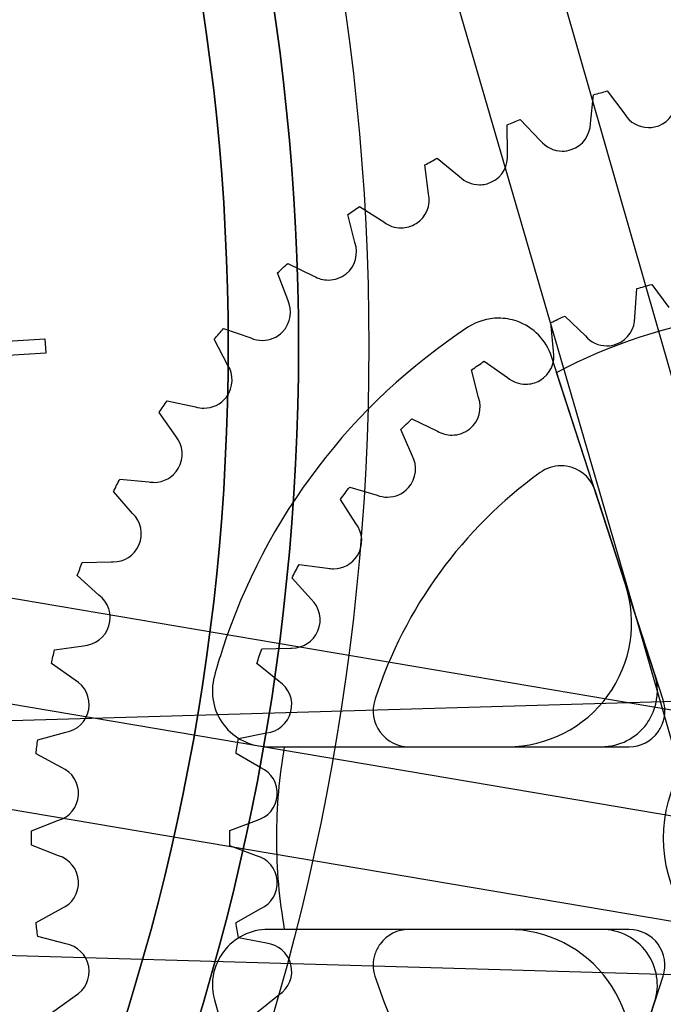
# Model space of a CAD drawing. Extents: x 3 to 470, y 9 to 287.
# Drawn here: x 179 to 205, y 77 to 117 of the extents above; entities that cross this region are included whole.
import ezdxf

# ---------------------------------------------------------------- set-up
doc = ezdxf.new("R2010")
doc.units = 0
doc.layers.add('Layer_1', color=7, linetype='CONTINUOUS')

msp = doc.modelspace()

# ---------------------------------------------------------------- linework, layer by layer
at = {"layer": 'Layer_1', "color": 7}
for points in [[(205.542298, 86.653561), (205.542298, 86.653561), (203.677416, 93.157158), (171.614359, 203.337538), (166.147953, 222.401184), (174.767186, 224.872692), (177.487447, 215.386125), (177.487447, 215.386125), (177.487447, 215.386125), (189.483869, 217.467389), (295.393728, 235.841763), (313.037015, 238.902726), (313.037015, 238.902726), (313.037015, 238.902726), (312.212624, 241.599188), (324.346788, 245.308987), (336.300493, 206.21009), (324.166357, 202.500318), (323.086391, 206.032675), (323.086391, 206.032675), (310.64161, 191.632079), (223.358516, 91.321573), (216.031403, 82.842958), (216.031403, 82.842958)], [(205.542298, 86.653561), (205.542298, 86.653561), (203.677416, 93.157158), (171.614359, 203.337538), (166.147953, 222.401184), (174.767186, 224.872692), (177.487447, 215.386125), (177.487447, 215.386125), (177.487447, 215.386125), (189.483869, 217.467389), (295.393728, 235.841763), (313.037015, 238.902726), (313.037015, 238.902726), (313.037015, 238.902726), (312.212624, 241.599188), (324.346788, 245.308987), (336.300493, 206.21009), (324.166357, 202.500318), (323.086391, 206.032675), (323.086391, 206.032675), (310.64161, 191.632079), (223.358516, 91.321573), (216.031403, 82.842958), (216.031403, 82.842958)], [(210.50539, 83.974272), (170.457584, 223.637615)], [(201.936461, 112.634227), (202.064785, 113.792862), (202.064785, 113.792862)], [(201.936461, 112.634227), (202.064785, 113.792862), (202.064785, 113.792862)], [(202.609717, 113.941403), (202.609717, 113.941403), (203.309195, 113.009329)], [(202.609717, 113.941403), (202.609717, 113.941403), (203.309195, 113.009329)], [(198.606896, 111.419592), (198.597309, 112.585418), (198.597309, 112.585418)], [(198.606896, 111.419592), (198.597309, 112.585418), (198.597309, 112.585418)], [(199.120304, 112.79774), (199.120304, 112.79774), (199.925633, 111.95443)], [(199.120304, 112.79774), (199.120304, 112.79774), (199.925633, 111.95443)], [(195.793107, 111.24731), (195.793107, 111.24731), (196.690583, 110.50672)], [(195.793107, 111.24731), (195.793107, 111.24731), (196.690583, 110.50672)], [(195.444368, 109.819676), (195.297294, 110.973378), (195.297294, 110.973378)], [(195.444368, 109.819676), (195.297294, 110.973378), (195.297294, 110.973378)], [(192.673777, 109.313825), (192.673777, 109.313825), (193.649471, 108.686559)], [(192.673777, 109.313825), (192.673777, 109.313825), (193.649471, 108.686559)], [(192.493261, 107.856952), (192.211659, 108.981639), (192.211659, 108.981639)], [(192.493261, 107.856952), (192.211659, 108.981639), (192.211659, 108.981639)], [(189.794994, 105.558967), (189.383123, 106.640456), (189.383123, 106.640456)], [(189.794994, 105.558967), (189.383123, 106.640456), (189.383123, 106.640456)], [(189.804186, 107.025879), (189.804186, 107.025879), (190.844987, 106.51952)], [(189.804186, 107.025879), (189.804186, 107.025879), (190.844987, 106.51952)], [(203.717316, 104.86603), (203.717288, 104.86603), (203.802104, 106.012203), (203.802104, 106.012203)], [(203.717316, 104.86603), (203.717288, 104.86603), (203.802104, 106.012203), (203.802104, 106.012203)], [(204.392686, 106.182963), (204.392686, 106.182963), (205.076741, 105.259799)], [(204.392686, 106.182963), (204.392686, 106.182963), (205.076741, 105.259799)], [(206.081562, 80.476456), (157.159765, 88.759554), (104.636473, 99.468397), (101.856351, 99.939115), (102.656577, 104.665297), (105.436671, 104.194608), (158.557764, 97.016486), (207.478855, 88.733529), (207.478855, 88.733529)], [(206.081562, 80.476456), (206.081562, 80.476456), (157.159765, 88.759554), (104.636473, 99.468397), (101.856351, 99.939115), (102.656577, 104.665297), (105.436671, 104.194608), (158.557764, 97.016486), (207.478855, 88.733529), (207.478855, 88.733529)], [(200.909476, 104.914642), (200.909476, 104.914642), (201.732598, 104.113316)], [(200.909476, 104.914642), (200.909476, 104.914642), (201.732598, 104.113316)], [(187.222965, 104.415727), (187.222965, 104.415727), (188.316466, 104.035972)], [(187.222965, 104.415727), (187.222965, 104.415727), (188.316466, 104.035972)], [(200.453929, 103.506577), (200.453929, 103.506577), (200.353858, 104.650522), (200.353858, 104.650522)], [(200.453929, 103.506577), (200.453929, 103.506577), (200.353858, 104.650522), (200.353858, 104.650522)], [(100.061792, 99.04333), (180.062268, 103.992802), (180.097119, 103.429937), (100.097095, 98.480521)], [(100.061792, 99.04333), (180.062268, 103.992802), (180.097119, 103.429937), (100.097095, 98.480521)], [(187.387465, 102.95798), (187.387465, 102.95798), (186.850315, 103.983667), (186.850315, 103.983667)], [(187.387465, 102.95798), (187.387465, 102.95798), (186.850315, 103.983667), (186.850315, 103.983667)], [(197.677472, 103.102206), (197.677472, 103.102206), (198.615665, 102.445277)], [(197.677472, 103.102206), (197.677472, 103.102206), (198.615665, 102.445277)], [(204.51038, 90.563051), (200.376331, 103.286332)], [(204.51038, 90.563051), (200.376331, 103.286332)], [(197.450882, 101.641273), (197.450882, 101.641273), (197.169478, 102.750874), (197.169478, 102.750874)], [(197.450882, 101.641273), (197.450882, 101.641273), (197.169478, 102.750874), (197.169478, 102.750874)], [(102.256464, 102.302206), (210.50539, 83.974272)], [(203.344835, 94.150166), (200.581856, 102.653736)], [(203.344835, 94.150166), (200.581856, 102.653736)], [(184.966091, 101.519124), (184.966091, 101.519124), (184.966091, 101.519124), (184.966091, 101.519124), (184.966091, 101.519124)], [(184.966091, 101.519124), (184.966091, 101.519124), (186.099462, 101.270795)], [(184.966091, 101.519124), (184.966091, 101.519124), (184.966091, 101.519124), (184.966091, 101.519124), (184.966091, 101.519124)], [(184.966091, 101.519124), (184.966091, 101.519124), (186.099462, 101.270795)], [(185.304481, 100.090504), (184.648087, 101.047927), (184.648087, 101.047927)], [(185.304481, 100.090504), (184.648087, 101.047927), (184.648087, 101.047927)], [(194.777485, 100.795678), (194.777485, 100.795678), (195.806698, 100.298822)], [(194.777485, 100.795678), (194.777485, 100.795678), (195.806698, 100.298822)], [(194.785973, 99.31839), (194.785944, 99.31839), (194.330989, 100.366692), (194.330989, 100.366692)], [(194.785973, 99.31839), (194.785944, 99.31839), (194.330989, 100.366692), (194.330989, 100.366692)], [(183.066612, 98.375714), (183.066612, 98.375714), (183.066612, 98.375714), (183.066612, 98.375714), (183.066612, 98.375714)], [(183.066612, 98.375714), (183.066612, 98.375714), (184.22505, 98.262814)], [(183.066612, 98.375714), (183.066612, 98.375714), (183.066612, 98.375714), (183.066612, 98.375714), (183.066612, 98.375714)], [(183.066612, 98.375714), (183.066612, 98.375714), (184.22505, 98.262814)], [(192.281756, 98.055229), (192.281756, 98.055229), (192.281756, 98.055229), (192.281756, 98.055229), (192.281756, 98.055229)], [(192.281756, 98.055229), (193.378387, 97.729584)], [(192.281756, 98.055229), (192.281756, 98.055229), (192.281756, 98.055229), (192.281756, 98.055229), (192.281756, 98.055229)], [(192.281756, 98.055229), (193.378387, 97.729584)], [(183.575226, 96.996805), (182.80785, 97.87257), (182.80785, 97.87257)], [(183.575226, 96.996805), (182.80785, 97.87257), (182.80785, 97.87257)], [(192.52814, 96.59813), (192.52814, 96.59813), (191.91001, 97.561277), (191.91001, 97.561277)], [(192.52814, 96.59813), (192.52814, 96.59813), (191.91001, 97.561277), (191.91001, 97.561277)], [(204.850828, 89.515201), (202.121348, 97.915711)], [(204.850828, 89.515201), (202.121348, 97.915711)], [(181.553655, 95.029315), (181.553655, 95.029315), (182.719565, 95.054269)], [(181.553655, 95.029315), (181.553655, 95.029315), (182.719565, 95.054269)], [(190.255505, 94.950054), (190.255505, 94.950054), (190.255505, 94.950054), (190.255505, 94.950054), (190.255505, 94.950054)], [(190.255505, 94.950054), (190.255505, 94.950054), (191.393669, 94.804079)], [(190.255505, 94.950054), (190.255505, 94.950054), (190.255505, 94.950054), (190.255505, 94.950054), (190.255505, 94.950054)], [(190.255505, 94.950054), (190.255505, 94.950054), (191.393669, 94.804079)], [(182.224035, 93.720278), (182.224035, 93.720278), (181.357095, 94.500371), (181.357095, 94.500371)], [(182.224035, 93.720278), (182.224035, 93.720278), (181.357095, 94.500371), (181.357095, 94.500371)], [(190.73595, 93.550899), (189.968884, 94.405094), (189.968884, 94.405094)], [(190.73595, 93.550899), (189.968884, 94.405094), (189.968884, 94.405094)], [(180.450426, 91.527665), (180.450426, 91.527665), (181.604127, 91.690191)], [(180.450426, 91.527665), (180.450426, 91.527665), (181.604127, 91.690191)], [(188.755095, 91.559527), (188.755095, 91.559527), (189.903947, 91.5981)], [(188.755095, 91.559527), (188.755095, 91.559527), (189.903947, 91.5981)], [(181.269854, 90.30694), (181.269854, 90.30694), (180.318099, 90.978052), (180.318099, 90.978052)], [(181.269854, 90.30694), (181.269854, 90.30694), (180.318099, 90.978052), (180.318099, 90.978052)], [(189.455758, 90.255621), (188.560565, 90.976586), (188.560565, 90.976586)], [(189.455758, 90.255621), (188.560565, 90.976586), (188.560565, 90.976586)], [(161.7433, 88.201229), (210.341933, 89.610477)], [(161.7433, 88.201229), (210.341933, 89.610477)], [(179.77218, 87.921037), (179.77218, 87.921037), (180.894385, 88.217781)], [(179.77218, 87.921037), (179.77218, 87.921037), (180.894385, 88.217781)], [(187.82257, 87.972807), (187.82257, 87.972807), (188.947764, 88.194659)], [(187.82257, 87.972807), (187.82257, 87.972807), (188.947764, 88.194659)], [(180.726078, 86.804697), (179.705635, 87.356368), (179.705635, 87.356368)], [(180.726078, 86.804697), (179.705635, 87.356368), (179.705635, 87.356368)], [(188.720752, 86.797676), (187.724389, 87.364037), (187.724389, 87.364037)], [(188.720752, 86.797676), (187.724389, 87.364037), (187.724389, 87.364037)], [(189.0085, 87.639859), (202.386539, 87.639859)], [(189.0085, 87.639859), (189.0085, 87.639859)], [(189.0085, 87.639859), (202.386539, 87.639859)], [(189.0085, 87.639859), (189.0085, 87.639859)], [(189.67431, 87.639859), (198.61479, 87.639859)], [(189.67431, 87.639859), (198.61479, 87.639859)], [(194.655478, 87.639859), (194.655478, 87.639859), (203.48833, 87.639859), (203.48833, 87.639859)], [(194.655478, 87.639859), (194.655478, 87.639859), (203.48833, 87.639859), (203.48833, 87.639859)], [(179.524443, 84.259736), (179.524443, 84.259736), (180.600321, 84.68579)], [(179.524443, 84.259736), (179.524443, 84.259736), (180.600321, 84.68579)], [(187.478682, 84.283873), (187.478682, 84.283873), (188.549935, 84.681927)], [(187.478682, 84.283873), (187.478682, 84.283873), (188.549935, 84.681927)], [(180.600321, 83.262753), (179.524443, 83.688807), (179.524443, 83.688807)], [(180.600321, 83.262753), (179.524443, 83.688807), (179.524443, 83.688807)], [(188.549935, 83.266616), (188.549935, 83.266616), (187.478682, 83.664671), (187.478682, 83.664671)], [(188.549935, 83.266616), (188.549935, 83.266616), (187.478682, 83.664671), (187.478682, 83.664671)], [(179.705635, 80.592176), (179.705635, 80.592176), (180.726078, 81.143846)], [(179.705635, 80.592176), (179.705635, 80.592176), (180.726078, 81.143846)], [(187.724389, 80.584506), (187.724389, 80.584506), (188.720752, 81.150867)], [(187.724389, 80.584506), (187.724389, 80.584506), (188.720752, 81.150867)], [(202.386539, 80.308685), (189.0085, 80.308685), (189.0085, 80.308685)], [(202.386539, 80.308685), (189.0085, 80.308685), (189.0085, 80.308685)], [(198.61479, 80.308685), (189.67431, 80.308685)], [(198.61479, 80.308685), (189.67431, 80.308685)], [(203.48833, 80.308685), (194.655478, 80.308685)], [(203.48833, 80.308685), (194.655478, 80.308685)], [(180.894385, 79.730763), (179.77218, 80.027506), (179.77218, 80.027506)], [(180.894385, 79.730763), (179.77218, 80.027506), (179.77218, 80.027506)], [(188.947764, 79.753856), (187.82257, 79.975737), (187.82257, 79.975737)], [(188.947764, 79.753856), (187.82257, 79.975737), (187.82257, 79.975737)], [(210.341933, 78.336486), (161.7433, 79.745735)], [(210.341933, 78.336486), (161.7433, 79.745735)], [(202.121348, 70.032832), (202.121348, 70.032832), (204.850828, 78.433342)], [(202.121348, 70.032832), (202.121348, 70.032832), (204.850828, 78.433342)], [(180.318099, 76.970491), (180.318099, 76.970491), (181.269854, 77.641604)], [(180.318099, 76.970491), (180.318099, 76.970491), (181.269854, 77.641604)], [(188.560565, 76.971986), (188.560565, 76.971986), (189.455758, 77.692922)], [(188.560565, 76.971986), (188.560565, 76.971986), (189.455758, 77.692922)], [(200.376331, 64.662212), (204.51038, 77.385492)], [(200.376331, 64.662212), (204.51038, 77.385492)]]:
    msp.add_lwpolyline(points, dxfattribs=at)
for points in [[(98.026941, 198.734661), (150.506838, 198.734661), (193.050231, 156.191267), (193.050231, 103.71137)], [(98.026941, 198.734661), (150.506838, 198.734661), (193.050231, 156.191267), (193.050231, 103.71137)], [(190.230549, 103.71137), (190.230549, 154.634013), (148.949584, 195.914979), (98.026941, 195.914979)], [(190.230549, 103.71137), (190.230549, 154.634013), (148.949584, 195.914979), (98.026941, 195.914979)], [(98.026941, 195.914979), (148.949584, 195.914979), (190.230549, 154.634013), (190.230549, 103.71137)], [(98.026941, 195.914979), (148.949584, 195.914979), (190.230549, 154.634013), (190.230549, 103.71137)], [(187.410867, 103.71137), (187.410867, 153.076759), (147.39233, 193.095296), (98.026941, 193.095296)], [(187.410867, 103.71137), (187.410867, 153.076759), (147.39233, 193.095296), (98.026941, 193.095296)], [(98.026941, 193.095296), (147.39233, 193.095296), (187.410867, 153.076759), (187.410867, 103.71137)], [(98.026941, 193.095296), (147.39233, 193.095296), (187.410867, 153.076759), (187.410867, 103.71137)], [(202.064785, 113.792862), (202.245752, 113.843983), (202.427396, 113.893497), (202.609717, 113.941403)], [(202.064785, 113.792862), (202.245752, 113.843983), (202.427396, 113.893497), (202.609717, 113.941403)], [(204.501244, 112.498656), (204.979378, 112.599319), (205.322477, 112.988999), (205.386314, 113.446549)], [(204.501244, 112.498656), (204.979378, 112.599319), (205.322477, 112.988999), (205.386314, 113.446549)], [(203.309195, 113.009329), (203.512241, 112.680723), (203.874908, 112.474266), (204.267803, 112.474266)], [(203.309195, 113.009329), (203.512241, 112.680723), (203.874908, 112.474266), (204.267803, 112.474266)], [(198.597309, 112.585418), (198.770832, 112.657743), (198.945173, 112.728517), (199.120304, 112.79774)], [(198.597309, 112.585418), (198.770832, 112.657743), (198.945173, 112.728517), (199.120304, 112.79774)], [(201.169733, 111.588322), (201.632584, 111.744814), (201.927184, 112.172363), (201.936461, 112.634227)], [(201.169733, 111.588322), (201.632584, 111.744814), (201.927184, 112.172363), (201.936461, 112.634227)], [(204.267803, 112.474266), (204.34478, 112.474266), (204.422913, 112.482189), (204.501244, 112.498656)], [(204.267803, 112.474266), (204.34478, 112.474266), (204.422913, 112.482189), (204.501244, 112.498656)], [(199.925633, 111.95443), (200.138829, 111.686447), (200.465236, 111.528601), (200.808391, 111.528601)], [(199.925633, 111.95443), (200.138829, 111.686447), (200.465236, 111.528601), (200.808391, 111.528601)], [(197.969253, 110.290338), (198.410336, 110.50046), (198.652321, 110.959871), (198.606896, 111.419592)], [(197.969253, 110.290338), (198.410336, 110.50046), (198.652321, 110.959871), (198.606896, 111.419592)], [(200.808391, 111.528601), (200.928143, 111.528601), (201.049981, 111.547831), (201.169733, 111.588322)], [(200.808391, 111.528601), (200.928143, 111.528601), (201.049981, 111.547831), (201.169733, 111.588322)], [(195.297294, 110.973378), (195.461653, 111.066145), (195.626915, 111.157475), (195.793107, 111.24731)], [(195.297294, 110.973378), (195.461653, 111.066145), (195.626915, 111.157475), (195.793107, 111.24731)], [(196.690583, 110.50672), (196.902398, 110.297105), (197.18947, 110.180455), (197.484972, 110.180455)], [(196.690583, 110.50672), (196.902398, 110.297105), (197.18947, 110.180455), (197.484972, 110.180455)], [(197.484972, 110.180455), (197.647555, 110.180455), (197.812704, 110.215757), (197.969253, 110.290338)], [(197.484972, 110.180455), (197.647555, 110.180455), (197.812704, 110.215757), (197.969253, 110.290338)], [(194.944749, 108.622947), (195.357917, 108.883767), (195.543847, 109.368555), (195.444368, 109.819676)], [(194.944749, 108.622947), (195.357917, 108.883767), (195.543847, 109.368555), (195.444368, 109.819676)], [(192.211659, 108.981639), (192.364627, 109.093749), (192.518694, 109.204478), (192.673777, 109.313825)], [(192.211659, 108.981639), (192.364627, 109.093749), (192.518694, 109.204478), (192.673777, 109.313825)], [(193.649471, 108.686559), (193.849077, 108.531138), (194.094587, 108.448634), (194.343734, 108.448634)], [(193.649471, 108.686559), (193.849077, 108.531138), (194.094587, 108.448634), (194.343734, 108.448634)], [(194.343734, 108.448634), (194.54957, 108.448634), (194.75786, 108.504943), (194.944749, 108.622947)], [(194.343734, 108.448634), (194.54957, 108.448634), (194.75786, 108.504943), (194.944749, 108.622947)], [(192.138686, 106.609525), (192.518102, 106.917377), (192.645411, 107.420775), (192.493261, 107.856952)], [(192.138686, 106.609525), (192.518102, 106.917377), (192.645411, 107.420775), (192.493261, 107.856952)], [(189.383123, 106.640456), (189.522274, 106.77019), (189.662638, 106.898683), (189.804186, 107.025879)], [(189.383123, 106.640456), (189.522274, 106.77019), (189.662638, 106.898683), (189.804186, 107.025879)], [(190.844987, 106.51952), (191.022627, 106.412288), (191.225137, 106.357445), (191.428718, 106.357445)], [(190.844987, 106.51952), (191.022627, 106.412288), (191.225137, 106.357445), (191.428718, 106.357445)], [(191.428718, 106.357445), (191.678401, 106.357445), (191.929691, 106.439949), (192.138686, 106.609525)], [(191.428718, 106.357445), (191.678401, 106.357445), (191.929691, 106.439949), (192.138686, 106.609525)], [(203.802104, 106.012203), (203.997846, 106.07167), (204.194745, 106.1286), (204.392686, 106.182963)], [(203.802104, 106.012203), (203.997846, 106.07167), (204.194745, 106.1286), (204.392686, 106.182963)], [(189.590454, 104.278352), (189.93079, 104.628923), (189.997673, 105.143825), (189.794994, 105.558967)], [(189.590454, 104.278352), (189.93079, 104.628923), (189.997673, 105.143825), (189.794994, 105.558967)], [(198.252631, 104.829375), (197.821586, 104.829375), (197.394094, 104.704575), (197.025026, 104.461744)], [(198.252631, 104.829375), (197.821586, 104.829375), (197.394094, 104.704575), (197.025026, 104.461744)], [(198.991613, 104.703504), (198.751123, 104.787841), (198.501299, 104.829375), (198.252631, 104.829375)], [(198.991613, 104.703504), (198.751123, 104.787841), (198.501299, 104.829375), (198.252631, 104.829375)], [(200.376331, 103.286332), (200.161076, 103.948844), (199.648966, 104.472939), (198.991613, 104.703504)], [(200.376331, 103.286332), (200.161076, 103.948844), (199.648966, 104.472939), (198.991613, 104.703504)], [(200.353858, 104.650522), (200.537701, 104.740949), (200.722926, 104.829008), (200.909476, 104.914642)], [(200.353858, 104.650522), (200.537701, 104.740949), (200.722926, 104.829008), (200.909476, 104.914642)], [(200.581856, 102.653736), (202.714861, 103.789278), (205.065377, 104.570133), (207.554705, 104.917687)], [(200.581856, 102.653736), (202.714861, 103.789278), (205.065377, 104.570133), (207.554705, 104.917687)], [(202.989218, 103.792859), (203.446063, 103.966101), (203.724901, 104.40411), (203.717316, 104.86603)], [(202.989218, 103.792859), (203.446063, 103.966101), (203.724901, 104.40411), (203.717316, 104.86603)], [(186.850315, 103.983667), (186.973225, 104.128853), (187.09746, 104.272854), (187.222965, 104.415727)], [(186.850315, 103.983667), (186.973225, 104.128853), (187.09746, 104.272854), (187.222965, 104.415727)], [(197.025026, 104.461744), (192.364373, 101.395143), (188.898363, 96.838029), (187.181261, 91.553408)], [(197.025026, 104.461744), (192.364373, 101.395143), (188.898363, 96.838029), (187.181261, 91.553408)], [(188.781121, 103.936099), (189.075355, 103.936099), (189.369307, 104.05055), (189.590454, 104.278352)], [(188.781121, 103.936099), (189.075355, 103.936099), (189.369307, 104.05055), (189.590454, 104.278352)], [(188.316466, 104.035972), (188.463879, 103.969343), (188.622542, 103.936099), (188.781121, 103.936099)], [(188.316466, 104.035972), (188.463879, 103.969343), (188.622542, 103.936099), (188.781121, 103.936099)], [(201.732598, 104.113316), (201.946584, 103.863633), (202.261176, 103.719237), (202.589471, 103.719237)], [(201.732598, 104.113316), (201.946584, 103.863633), (202.261176, 103.719237), (202.589471, 103.719237)], [(98.026941, 11.507761), (148.949584, 11.507761), (190.230549, 52.788727), (190.230549, 103.71137)], [(193.050231, 103.71137), (193.050231, 51.231444), (150.506838, 8.688079), (98.026941, 8.688079)], [(98.026941, 11.507761), (148.949584, 11.507761), (190.230549, 52.788727), (190.230549, 103.71137)], [(193.050231, 103.71137), (193.050231, 51.231444), (150.506838, 8.688079), (98.026941, 8.688079)], [(98.026941, 14.327443), (147.39233, 14.327443), (187.410867, 54.345981), (187.410867, 103.71137)], [(190.230549, 103.71137), (190.230549, 52.788727), (148.949584, 11.507761), (98.026941, 11.507761)], [(98.026941, 14.327443), (147.39233, 14.327443), (187.410867, 54.345981), (187.410867, 103.71137)], [(190.230549, 103.71137), (190.230549, 52.788727), (148.949584, 11.507761), (98.026941, 11.507761)], [(187.410867, 103.71137), (187.410867, 54.345981), (147.39233, 14.327443), (98.026941, 14.327443)], [(187.410867, 103.71137), (187.410867, 54.345981), (147.39233, 14.327443), (98.026941, 14.327443)], [(199.907446, 102.330516), (200.330568, 102.574813), (200.53553, 103.051875), (200.453929, 103.506577)], [(199.907446, 102.330516), (200.330568, 102.574813), (200.53553, 103.051875), (200.453929, 103.506577)], [(202.589471, 103.719237), (202.722391, 103.719237), (202.857567, 103.742923), (202.989218, 103.792859)], [(202.589471, 103.719237), (202.722391, 103.719237), (202.857567, 103.742923), (202.989218, 103.792859)], [(197.169478, 102.750874), (197.337165, 102.870203), (197.506515, 102.987304), (197.677472, 103.102206)], [(197.169478, 102.750874), (197.337165, 102.870203), (197.506515, 102.987304), (197.677472, 103.102206)], [(187.335836, 101.662166), (187.632326, 102.050521), (187.637824, 102.569738), (187.387465, 102.95798)], [(187.335836, 101.662166), (187.632326, 102.050521), (187.637824, 102.569738), (187.387465, 102.95798)], [(198.615665, 102.445277), (198.820487, 102.272346), (199.080067, 102.17924), (199.344553, 102.17924)], [(198.615665, 102.445277), (198.820487, 102.272346), (199.080067, 102.17924), (199.344553, 102.17924)], [(199.344553, 102.17924), (199.535896, 102.17924), (199.729806, 102.227964), (199.907446, 102.330516)], [(199.344553, 102.17924), (199.535896, 102.17924), (199.729806, 102.227964), (199.907446, 102.330516)], [(184.648087, 101.047927), (184.752669, 101.205998), (184.858689, 101.363083), (184.966091, 101.519124)], [(184.648087, 101.047927), (184.752669, 101.205998), (184.858689, 101.363083), (184.966091, 101.519124)], [(186.438501, 101.21863), (186.778131, 101.21863), (187.113843, 101.371401), (187.335836, 101.662166)], [(186.438501, 101.21863), (186.778131, 101.21863), (187.113843, 101.371401), (187.335836, 101.662166)], [(197.100114, 100.392774), (197.4786, 100.701783), (197.604358, 101.205547), (197.450882, 101.641273)], [(197.100114, 100.392774), (197.4786, 100.701783), (197.604358, 101.205547), (197.450882, 101.641273)], [(186.099462, 101.270795), (186.210135, 101.235831), (186.324557, 101.21863), (186.438501, 101.21863)], [(186.099462, 101.270795), (186.210135, 101.235831), (186.324557, 101.21863), (186.438501, 101.21863)], [(194.330989, 100.366692), (194.477894, 100.51168), (194.626745, 100.654666), (194.777485, 100.795678)], [(194.330989, 100.366692), (194.477894, 100.51168), (194.626745, 100.654666), (194.777485, 100.795678)], [(196.387468, 100.138523), (196.638278, 100.138523), (196.890696, 100.22176), (197.100114, 100.392774)], [(196.387468, 100.138523), (196.638278, 100.138523), (196.890696, 100.22176), (197.100114, 100.392774)], [(185.406469, 98.79768), (185.654911, 99.218376), (185.598969, 99.734575), (185.304481, 100.090504)], [(185.406469, 98.79768), (185.654911, 99.218376), (185.598969, 99.734575), (185.304481, 100.090504)], [(195.806698, 100.298822), (195.983661, 100.192745), (196.185043, 100.138523), (196.387468, 100.138523)], [(195.806698, 100.298822), (195.983661, 100.192745), (196.185043, 100.138523), (196.387468, 100.138523)], [(194.639998, 98.029795), (194.964007, 98.395508), (195.007346, 98.91292), (194.785973, 99.31839)], [(194.639998, 98.029795), (194.964007, 98.395508), (195.007346, 98.91292), (194.785973, 99.31839)], [(184.434242, 98.243189), (184.820144, 98.243189), (185.196008, 98.441356), (185.406469, 98.79768)], [(184.434242, 98.243189), (184.820144, 98.243189), (185.196008, 98.441356), (185.406469, 98.79768)], [(200.758934, 98.905645), (200.461485, 98.905645), (200.167393, 98.813019), (199.920191, 98.634533)], [(200.758934, 98.905645), (200.461485, 98.905645), (200.167393, 98.813019), (199.920191, 98.634533)], [(201.203541, 98.834871), (201.058158, 98.882355), (200.908123, 98.905645), (200.758934, 98.905645)], [(201.203541, 98.834871), (201.058158, 98.882355), (200.908123, 98.905645), (200.758934, 98.905645)], [(202.121348, 97.915711), (201.979856, 98.351155), (201.638787, 98.692731), (201.203541, 98.834871)], [(202.121348, 97.915711), (201.979856, 98.351155), (201.638787, 98.692731), (201.203541, 98.834871)], [(182.80785, 97.87257), (182.892609, 98.041159), (182.978892, 98.208902), (183.066612, 98.375714)], [(182.80785, 97.87257), (182.892609, 98.041159), (182.978892, 98.208902), (183.066612, 98.375714)], [(199.920191, 98.634533), (196.809095, 96.388176), (194.493628, 93.210677), (193.308121, 89.562064)], [(199.920191, 98.634533), (196.809095, 96.388176), (194.493628, 93.210677), (193.308121, 89.562064)], [(184.22505, 98.262814), (184.294499, 98.249646), (184.36454, 98.243189), (184.434242, 98.243189)], [(184.22505, 98.262814), (184.294499, 98.249646), (184.36454, 98.243189), (184.434242, 98.243189)], [(191.91001, 97.561277), (192.031763, 97.727638), (192.155688, 97.892308), (192.281756, 98.055229)], [(191.91001, 97.561277), (192.031763, 97.727638), (192.155688, 97.892308), (192.281756, 98.055229)], [(193.795362, 97.649843), (194.106965, 97.649843), (194.41713, 97.778223), (194.639998, 98.029795)], [(193.795362, 97.649843), (194.106965, 97.649843), (194.41713, 97.778223), (194.639998, 98.029795)], [(193.378387, 97.729584), (193.51235, 97.676264), (193.654011, 97.649843), (193.795362, 97.649843)], [(193.378387, 97.729584), (193.51235, 97.676264), (193.654011, 97.649843), (193.795362, 97.649843)], [(183.829421, 95.7251), (184.026375, 96.172245), (183.909782, 96.678209), (183.575226, 96.996805)], [(183.829421, 95.7251), (184.026375, 96.172245), (183.909782, 96.678209), (183.575226, 96.996805)], [(192.590794, 95.302796), (192.851924, 95.715739), (192.811716, 96.233404), (192.52814, 96.59813)], [(192.590794, 95.302796), (192.851924, 95.715739), (192.811716, 96.233404), (192.52814, 96.59813)], [(182.796656, 95.051619), (183.230125, 95.051619), (183.643463, 95.302937), (183.829421, 95.7251)], [(182.796656, 95.051619), (183.230125, 95.051619), (183.643463, 95.302937), (183.829421, 95.7251)], [(191.636472, 94.777574), (192.010362, 94.777574), (192.376159, 94.963391), (192.590794, 95.302796)], [(191.636472, 94.777574), (192.010362, 94.777574), (192.376159, 94.963391), (192.590794, 95.302796)], [(181.357095, 94.500371), (181.421045, 94.677419), (181.486575, 94.853762), (181.553655, 95.029315)], [(181.357095, 94.500371), (181.421045, 94.677419), (181.486575, 94.853762), (181.553655, 95.029315)], [(182.719565, 95.054269), (182.745281, 95.052493), (182.770996, 95.051619), (182.796656, 95.051619)], [(182.719565, 95.054269), (182.745281, 95.052493), (182.770996, 95.051619), (182.796656, 95.051619)], [(189.968884, 94.405094), (190.062074, 94.588176), (190.157633, 94.769848), (190.255505, 94.950054)], [(189.968884, 94.405094), (190.062074, 94.588176), (190.157633, 94.769848), (190.255505, 94.950054)], [(191.393669, 94.804079), (191.474002, 94.786315), (191.555434, 94.777574), (191.636472, 94.777574)], [(191.393669, 94.804079), (191.474002, 94.786315), (191.555434, 94.777574), (191.636472, 94.777574)], [(202.63842, 89.689993), (203.57416, 90.977968), (203.836785, 92.636082), (203.344835, 94.150166)], [(202.63842, 89.689993), (203.57416, 90.977968), (203.836785, 92.636082), (203.344835, 94.150166)], [(182.626854, 92.487569), (182.76953, 92.954847), (182.59392, 93.443498), (182.224035, 93.720278)], [(182.626854, 92.487569), (182.76953, 92.954847), (182.59392, 93.443498), (182.224035, 93.720278)], [(191.005568, 92.282381), (191.197081, 92.731866), (191.07434, 93.236392), (190.73595, 93.550899)], [(191.005568, 92.282381), (191.197081, 92.731866), (191.07434, 93.236392), (190.73595, 93.550899)], [(181.604127, 91.690191), (182.065512, 91.713115), (182.48415, 92.020291), (182.626854, 92.487569)], [(181.604127, 91.690191), (182.065512, 91.713115), (182.48415, 92.020291), (182.626854, 92.487569)], [(189.967418, 91.596296), (190.405878, 91.596296), (190.822853, 91.853535), (191.005568, 92.282381)], [(189.967418, 91.596296), (190.405878, 91.596296), (190.822853, 91.853535), (191.005568, 92.282381)], [(180.318099, 90.978052), (180.360591, 91.161895), (180.404691, 91.34509), (180.450426, 91.527665)], [(180.318099, 90.978052), (180.360591, 91.161895), (180.404691, 91.34509), (180.450426, 91.527665)], [(187.181261, 91.553408), (187.064357, 91.193532), (186.955518, 90.830273), (186.854996, 90.463911)], [(187.181261, 91.553408), (187.064357, 91.193532), (186.955518, 90.830273), (186.854996, 90.463911)], [(188.560565, 90.976586), (188.62288, 91.172046), (188.687733, 91.366379), (188.755095, 91.559527)], [(188.560565, 90.976586), (188.62288, 91.172046), (188.687733, 91.366379), (188.755095, 91.559527)], [(189.903947, 91.5981), (189.925122, 91.596916), (189.946298, 91.596296), (189.967418, 91.596296)], [(189.903947, 91.5981), (189.925122, 91.596916), (189.946298, 91.596296), (189.967418, 91.596296)], [(186.854996, 90.463911), (186.670645, 89.792122), (186.81036, 89.072793), (187.232777, 88.518866)], [(186.854996, 90.463911), (186.670645, 89.792122), (186.81036, 89.072793), (187.232777, 88.518866)], [(204.510323, 89.182761), (204.654296, 89.625817), (204.657934, 90.108857), (204.51038, 90.563051)], [(204.510323, 89.182761), (204.654296, 89.625817), (204.657934, 90.108857), (204.51038, 90.563051)], [(181.815632, 89.13054), (181.902055, 89.611409), (181.669854, 90.075838), (181.269854, 90.30694)], [(181.815632, 89.13054), (181.902055, 89.611409), (181.669854, 90.075838), (181.269854, 90.30694)], [(189.925376, 89.046795), (190.04228, 89.521179), (189.840194, 89.999481), (189.455758, 90.255621)], [(189.925376, 89.046795), (190.04228, 89.521179), (189.840194, 89.999481), (189.455758, 90.255621)], [(198.61479, 87.639859), (200.206839, 87.639859), (201.702624, 88.402019), (202.63842, 89.689993)], [(198.61479, 87.639859), (200.206839, 87.639859), (201.702624, 88.402019), (202.63842, 89.689993)], [(193.291682, 89.511169), (193.151487, 89.075302), (193.228042, 88.598692), (193.497716, 88.228693)], [(193.291682, 89.511169), (193.151487, 89.075302), (193.228042, 88.598692), (193.497716, 88.228693)], [(193.308121, 89.562064), (193.302622, 89.54509), (193.297124, 89.528143), (193.291682, 89.511169)], [(193.308121, 89.562064), (193.302622, 89.54509), (193.297124, 89.528143), (193.291682, 89.511169)], [(204.850828, 88.62968), (204.943173, 88.913932), (204.945513, 89.223815), (204.850828, 89.515201)], [(204.850828, 88.62968), (204.943173, 88.913932), (204.945513, 89.223815), (204.850828, 89.515201)], [(180.894385, 88.217781), (181.34982, 88.295125), (181.729208, 88.649643), (181.815632, 89.13054)], [(180.894385, 88.217781), (181.34982, 88.295125), (181.729208, 88.649643), (181.815632, 89.13054)], [(188.947764, 88.194659), (189.407231, 88.242819), (189.808444, 88.572412), (189.925376, 89.046795)], [(188.947764, 88.194659), (189.407231, 88.242819), (189.808444, 88.572412), (189.925376, 89.046795)], [(204.193166, 88.560372), (204.332655, 88.752336), (204.438816, 88.9626), (204.510323, 89.182761)], [(204.193166, 88.560372), (204.332655, 88.752336), (204.438816, 88.9626), (204.510323, 89.182761)], [(187.232777, 88.518866), (187.655194, 87.96494), (188.311898, 87.639859), (189.0085, 87.639859)], [(187.232777, 88.518866), (187.655194, 87.96494), (188.311898, 87.639859), (189.0085, 87.639859)], [(202.386539, 87.639859), (203.101385, 87.639859), (203.773005, 87.982083), (204.193166, 88.560372)], [(202.386539, 87.639859), (203.101385, 87.639859), (203.773005, 87.982083), (204.193166, 88.560372)], [(204.64736, 88.230413), (204.736829, 88.353548), (204.804924, 88.488442), (204.850828, 88.62968)], [(204.64736, 88.230413), (204.736829, 88.353548), (204.804924, 88.488442), (204.850828, 88.62968)], [(193.497716, 88.228693), (193.767362, 87.858694), (194.197646, 87.639859), (194.655478, 87.639859)], [(193.497716, 88.228693), (193.767362, 87.858694), (194.197646, 87.639859), (194.655478, 87.639859)], [(203.48833, 87.639859), (203.946923, 87.639859), (204.377798, 87.859399), (204.64736, 88.230413)], [(203.48833, 87.639859), (203.946923, 87.639859), (204.377798, 87.859399), (204.64736, 88.230413)], [(179.705635, 87.356368), (179.726134, 87.545117), (179.748325, 87.733331), (179.77218, 87.921037)], [(179.705635, 87.356368), (179.726134, 87.545117), (179.748325, 87.733331), (179.77218, 87.921037)], [(187.724389, 87.364037), (187.754446, 87.567844), (187.787183, 87.770776), (187.82257, 87.972807)], [(187.724389, 87.364037), (187.754446, 87.567844), (187.787183, 87.770776), (187.82257, 87.972807)], [(189.357773, 83.974272), (189.357773, 85.224434), (189.466274, 86.449276), (189.67431, 87.639859)], [(189.357773, 83.974272), (189.357773, 85.224434), (189.466274, 86.449276), (189.67431, 87.639859)], [(181.407144, 85.701101), (181.436103, 86.18885), (181.15061, 86.622545), (180.726078, 86.804697)], [(181.407144, 85.701101), (181.436103, 86.18885), (181.15061, 86.622545), (180.726078, 86.804697)], [(189.378189, 85.679841), (189.417495, 86.166857), (189.141307, 86.60653), (188.720752, 86.797676)], [(189.378189, 85.679841), (189.417495, 86.166857), (189.141307, 86.60653), (188.720752, 86.797676)], [(205.649051, 81.107529), (204.605035, 82.876118), (204.605035, 85.072425), (205.649051, 86.841014)], [(180.600321, 84.68579), (181.043434, 84.816483), (181.378214, 85.213381), (181.407144, 85.701101)], [(180.600321, 84.68579), (181.043434, 84.816483), (181.378214, 85.213381), (181.407144, 85.701101)], [(188.549935, 84.681927), (188.995727, 84.803145), (189.338854, 85.192826), (189.378189, 85.679841)], [(188.549935, 84.681927), (188.995727, 84.803145), (189.338854, 85.192826), (189.378189, 85.679841)], [(179.523033, 83.974272), (179.523033, 84.069521), (179.523597, 84.164685), (179.524443, 84.259736)], [(179.523033, 83.974272), (179.523033, 84.069521), (179.523597, 84.164685), (179.524443, 84.259736)], [(187.476651, 83.974272), (187.476651, 84.077641), (187.477328, 84.180842), (187.478682, 84.283873)], [(187.476651, 83.974272), (187.476651, 84.077641), (187.477328, 84.180842), (187.478682, 84.283873)], [(179.524443, 83.688807), (179.523597, 83.783859), (179.523033, 83.879023), (179.523033, 83.974272)], [(179.524443, 83.688807), (179.523597, 83.783859), (179.523033, 83.879023), (179.523033, 83.974272)], [(187.478682, 83.664671), (187.477328, 83.767702), (187.476651, 83.870902), (187.476651, 83.974272)], [(187.478682, 83.664671), (187.477328, 83.767702), (187.476651, 83.870902), (187.476651, 83.974272)], [(189.67431, 80.308685), (189.466274, 81.499267), (189.357773, 82.724109), (189.357773, 83.974272)], [(189.67431, 80.308685), (189.466274, 81.499267), (189.357773, 82.724109), (189.357773, 83.974272)], [(181.407144, 82.247442), (181.378214, 82.735162), (181.043434, 83.132061), (180.600321, 83.262753)], [(181.407144, 82.247442), (181.378214, 82.735162), (181.043434, 83.132061), (180.600321, 83.262753)], [(189.378189, 82.268702), (189.338854, 82.755718), (188.995727, 83.145398), (188.549935, 83.266616)], [(189.378189, 82.268702), (189.338854, 82.755718), (188.995727, 83.145398), (188.549935, 83.266616)], [(180.726078, 81.143846), (181.15061, 81.325998), (181.436103, 81.759693), (181.407144, 82.247442)], [(180.726078, 81.143846), (181.15061, 81.325998), (181.436103, 81.759693), (181.407144, 82.247442)], [(188.720752, 81.150867), (189.141307, 81.342014), (189.417495, 81.781687), (189.378189, 82.268702)], [(188.720752, 81.150867), (189.141307, 81.342014), (189.417495, 81.781687), (189.378189, 82.268702)], [(179.77218, 80.027506), (179.748325, 80.215212), (179.726134, 80.403426), (179.705635, 80.592176)], [(179.77218, 80.027506), (179.748325, 80.215212), (179.726134, 80.403426), (179.705635, 80.592176)], [(187.82257, 79.975737), (187.787183, 80.177767), (187.754446, 80.380699), (187.724389, 80.584506)], [(187.82257, 79.975737), (187.787183, 80.177767), (187.754446, 80.380699), (187.724389, 80.584506)], [(189.0085, 80.308685), (188.311898, 80.308685), (187.655194, 79.983604), (187.232777, 79.429677)], [(189.0085, 80.308685), (188.311898, 80.308685), (187.655194, 79.983604), (187.232777, 79.429677)], [(194.655478, 80.308685), (194.197646, 80.308685), (193.767362, 80.089849), (193.497716, 79.719851)], [(194.655478, 80.308685), (194.197646, 80.308685), (193.767362, 80.089849), (193.497716, 79.719851)], [(202.63842, 78.25855), (201.702624, 79.546525), (200.206839, 80.308685), (198.61479, 80.308685)], [(202.63842, 78.25855), (201.702624, 79.546525), (200.206839, 80.308685), (198.61479, 80.308685)], [(204.193166, 79.388171), (203.773005, 79.96646), (203.101385, 80.308685), (202.386539, 80.308685)], [(204.193166, 79.388171), (203.773005, 79.96646), (203.101385, 80.308685), (202.386539, 80.308685)], [(204.64736, 79.718131), (204.377798, 80.089144), (203.946923, 80.308685), (203.48833, 80.308685)], [(204.64736, 79.718131), (204.377798, 80.089144), (203.946923, 80.308685), (203.48833, 80.308685)], [(181.815632, 78.818003), (181.729208, 79.2989), (181.34982, 79.653419), (180.894385, 79.730763)], [(181.815632, 78.818003), (181.729208, 79.2989), (181.34982, 79.653419), (180.894385, 79.730763)], [(187.232777, 79.429677), (187.078258, 79.227027), (186.961552, 79.00227), (186.884715, 78.765783)], [(187.232777, 79.429677), (187.078258, 79.227027), (186.961552, 79.00227), (186.884715, 78.765783)], [(189.925376, 78.901748), (189.808444, 79.376131), (189.407231, 79.705724), (188.947764, 79.753856)], [(189.925376, 78.901748), (189.808444, 79.376131), (189.407231, 79.705724), (188.947764, 79.753856)], [(193.497716, 79.719851), (193.407627, 79.596236), (193.339109, 79.46075), (193.293007, 79.318864)], [(193.497716, 79.719851), (193.407627, 79.596236), (193.339109, 79.46075), (193.293007, 79.318864)], [(204.51038, 77.385492), (204.731274, 78.065346), (204.613355, 78.809855), (204.193166, 79.388171)], [(204.51038, 77.385492), (204.731274, 78.065346), (204.613355, 78.809855), (204.193166, 79.388171)], [(204.850828, 78.433342), (204.992546, 78.869491), (204.916893, 79.347117), (204.64736, 79.718131)], [(204.850828, 78.433342), (204.992546, 78.869491), (204.916893, 79.347117), (204.64736, 79.718131)], [(193.293007, 79.318864), (193.201086, 79.035965), (193.198322, 78.727633), (193.291682, 78.437375)], [(193.293007, 79.318864), (193.201086, 79.035965), (193.198322, 78.727633), (193.291682, 78.437375)], [(181.269854, 77.641604), (181.669854, 77.872705), (181.902055, 78.337135), (181.815632, 78.818003)], [(181.269854, 77.641604), (181.669854, 77.872705), (181.902055, 78.337135), (181.815632, 78.818003)], [(186.884715, 78.765783), (186.751514, 78.355801), (186.738092, 77.910658), (186.854996, 77.484632)], [(186.884715, 78.765783), (186.751514, 78.355801), (186.738092, 77.910658), (186.854996, 77.484632)], [(189.455758, 77.692922), (189.840194, 77.949062), (190.04228, 78.427336), (189.925376, 78.901748)], [(189.455758, 77.692922), (189.840194, 77.949062), (190.04228, 78.427336), (189.925376, 78.901748)], [(193.291682, 78.437375), (194.472142, 74.767417), (196.79463, 71.5708), (199.920191, 69.314039)], [(193.291682, 78.437375), (194.472142, 74.767417), (196.79463, 71.5708), (199.920191, 69.314039)], [(203.344835, 73.798377), (203.836785, 75.312462), (203.57416, 76.970576), (202.63842, 78.25855)], [(203.344835, 73.798377), (203.836785, 75.312462), (203.57416, 76.970576), (202.63842, 78.25855)], [(186.854996, 77.484632), (188.431819, 71.738092), (192.047018, 66.762226), (197.025026, 63.486771)], [(186.854996, 77.484632), (188.431819, 71.738092), (192.047018, 66.762226), (197.025026, 63.486771)]]:
    msp.add_open_spline(points, degree=3, dxfattribs=at)

doc.saveas('drawing.dxf')
